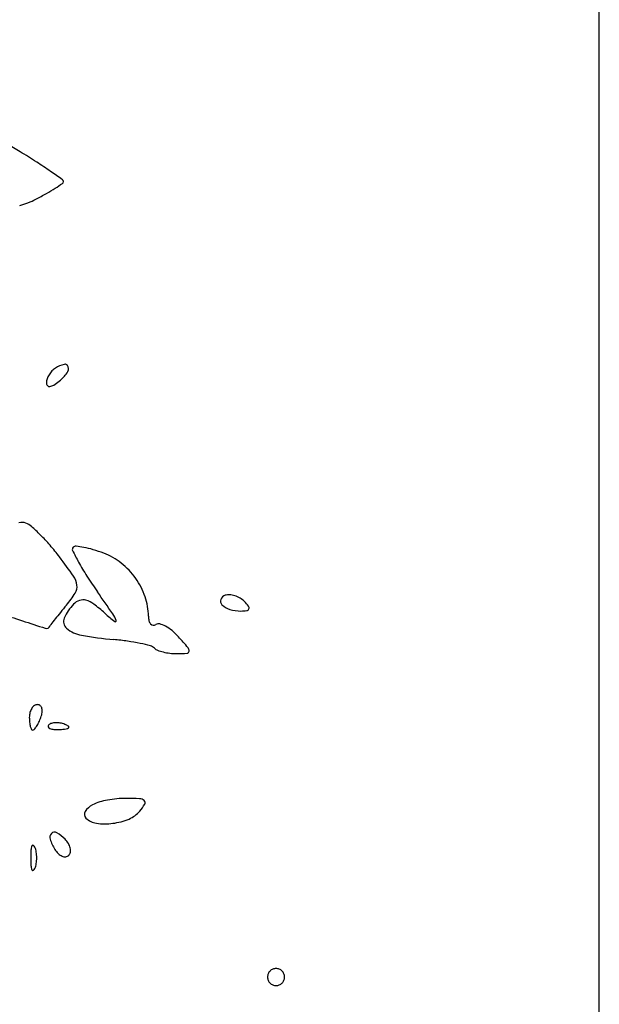
# Model space of a CAD drawing. Units: millimetres. Extents: x -21 to 4753, y -13 to 5144.
# Drawn here: x 59 to 59, y 10 to 10 of the extents above; entities that cross this region are included whole.
import ezdxf

# ---------------------------------------------------------------- set-up
doc = ezdxf.new("R2010")
doc.units = ezdxf.units.MM
doc.layers.add('Alçado', color=231, linetype='Continuous')

msp = doc.modelspace()

# ---------------------------------------------------------------- linework, layer by layer
at = {"layer": 'Alçado', "ltscale": 0.01}
msp.add_line((58.77986078584997, 5.854695814862686), (58.77986078584997, 18.83944026680823), dxfattribs=at)
at = {"layer": 'Alçado'}
msp.add_line((58.77986078584997, 9.488081457828821), (58.77986078584781, 10.21127057648828), dxfattribs=at)
for centre, radius, start, end in [((58.71629824889721, 9.868483404183237), 0.03107959126162338, 58.39575818494669, 62.9882023107739), ((58.69219001834397, 9.829302657353967), 0.07708326179342558, 57.20717736334718, 58.39571036008596), ((58.71131537815014, 9.85898766042502), 0.04177067487505801, 55.32693597404162, 57.20711207541061), ((58.68185092166768, 9.816393016705984), 0.09356312479887209, 54.61296085900803, 55.32686395950424), ((58.7238325753518, 9.910211067674577), 0.02162115148098167, 302.527145069894, 304.3663000899982), ((58.73591981480556, 9.892511800855953), 0.0001954938696232242, 8.45185883989496e-06, 54.61290770730802), ((58.7359362313046, 9.892511800607341), 0.0001790773707207105, 304.366396520056, 8.879871243514943e-05), ((58.72130450886988, 9.915400743798832), 0.02737417977824139, 297.3444018641491, 299.3836194481389), ((58.72720063714625, 9.904929785204192), 0.01535730403798796, 299.3836527846177, 302.5271604717429), ((58.73066275728117, 9.897303896981189), 0.00700084725574642, 285.642394855723, 297.3443889577746), ((58.73655929313268, 9.875765686451029), 0.001899711212877637, 136.3881527479222, 148.2364372069363), ((58.73621819217433, 9.876090642863513), 0.001428599194973109, 121.7174651430211, 136.3880321460972), ((58.73678785783421, 9.875168900189442), 0.002512171306517072, 104.1219305097601, 121.717417902388), ((58.73315758870022, 9.879415414844111), 0.004113945119831213, 309.690191822789, 322.3630038257151), ((58.7362429196443, 9.87733488187748), 0.0002786909947208673, 16.74470340570081, 104.1219796519836), ((58.73596431198801, 9.877251058794371), 0.0005696352108276249, 322.3629697711006, 16.74468268283176), ((58.73567250419401, 9.876109767807968), 0.0009459408254636515, 160.4652857751652, 179.9999335539613), ((58.73508656886391, 9.876109769607435), 0.0003600054951433096, 180.0001117074019, 219.9547708181724), ((58.73644789566128, 9.875834656152657), 0.001768691306051125, 148.2363926603428, 160.4652149807235), ((58.73287881286686, 9.879751330716871), 0.004550471681354831, 302.70607078734, 309.6900970929903), ((58.73497940083264, 9.876019988150837), 0.0002201995700432031, 219.9545968719575, 277.5315128286009), ((58.73490279321592, 9.876599388808524), 0.0008046427683010278, 277.5317849878602, 302.7061925126544), ((58.73274953171676, 9.863858724935218), 0.0008555076772932611, 69.00644226738216, 107.371607439501), ((58.73250954971309, 9.86323334182711), 0.001525354968585445, 48.68705506214363, 69.00642130496013), ((58.72383521929297, 9.853364050050942), 0.01466487278243813, 44.83463751315283, 48.6870720255845), ((58.72238011488715, 9.851917362368148), 0.01671675827602506, 40.82882332047321, 44.83453623057479), ((58.71985543267025, 9.849735887842915), 0.02005335105918914, 37.33407321780867, 40.8288448634563), ((58.73707329226432, 9.86252116522263), 0.0002278447389198839, 134.9999513641988, 205.9807167781266), ((58.75739768652068, 9.872425565843571), 0.02283709402925086, 205.9807106480994, 208.6496565867649), ((58.73712867660115, 9.862465781411), 0.0003061696453830523, 84.4519497735406, 135.0000331249277), ((58.73649903641405, 9.855983659588745), 0.006818799688973393, 79.13634774571962, 84.45198432563251), ((58.73630241094985, 9.854959055457437), 0.007862099837034143, 73.33885195718354, 79.13640623988103), ((58.73487941541348, 9.85020419516184), 0.01282532587755412, 69.32061131187675, 73.33892549108997), ((58.70102908966597, 9.835376359019918), 0.04373091974846505, 34.79872129033782, 37.33407069880225), ((58.73753019400241, 9.857226929340719), 0.005318967074209847, 51.47630004541855, 69.32056223630084), ((58.75399902098457, 9.870568738462367), 0.01896427395344387, 208.6496781979955, 212.6512671153918), ((58.73703487382168, 9.856604764075918), 0.006114222819833126, 35.40231161134178, 51.47624684385341), ((58.73553973860921, 9.859360745415813), 0.001704312925061699, 8.170468613822589, 34.79864496964063), ((58.76802751230479, 9.879558059790945), 0.03562580049137356, 212.6513083137467, 215.1474721532742), ((58.73714858694978, 9.856685583430856), 0.005974714957937857, 19.13476121574616, 35.40230582637803), ((58.73627910987233, 9.859466900292926), 0.0009573599667126285, 327.717257006229, 8.170538323747413), ((58.72941710564951, 9.863801992545204), 0.009074017328556222, 319.9655452169013, 327.7172278661151), ((58.73772443323248, 9.857543713513486), 0.0008559876964358191, 74.05350814466489, 109.4685269883816), ((58.57583279318053, 9.744243037666376), 0.1994251839141243, 34.51659694746805, 35.14753648220976), ((58.73824754097064, 9.857066873997796), 0.00481149424038171, 359.9999651923612, 19.13479746643628), ((58.7493429535292, 9.85828134027657), 0.000401119057413052, 158.8902437124779, 224.9998965558544), ((58.74950881701481, 9.858217306834609), 0.0005789138193124702, 108.4349468273848, 158.8902807929974), ((58.74961882698896, 9.857887271971142), 0.0009268005900213458, 85.70276386491683, 108.4348509187784), ((58.74954981340164, 9.856968830996436), 0.001847830828244604, 72.13677357614152, 85.70275717391235), ((58.74947537398425, 9.856737856260871), 0.002090504592344546, 59.32321338972007, 72.13676618184954), ((58.74962258000495, 9.856986012211152), 0.001801972117159269, 45.00000776523829, 59.32315191067541), ((58.78718823987244, 9.815266921873835), 0.06637899476476444, 139.9654776297014, 140.6323986322296), ((58.73940059847107, 9.855581441828608), 0.003474587252852578, 134.9999769404042, 157.4914870395706), ((58.73788087323914, 9.85710116681193), 0.001325371393991576, 109.4685075725954, 134.9999319416699), ((58.7374228314758, 9.856488170595116), 0.001953773862686171, 53.11818002935934, 74.05361448447587), ((58.73091846932136, 9.847819439316815), 0.01279137641050261, 47.89281253923019, 53.11819871218249), ((58.75012485396834, 9.859063241033205), 0.001506893488987063, 224.9999810098397, 253.7141700380647), ((58.75060455398985, 9.860705194622057), 0.003217485111137246, 253.7141706721498, 269.9999576027179), ((58.74830648693628, 9.855669913019772), 0.003663213114244437, 37.20993039725959, 45.00007151897139), ((58.75105290381776, 9.857738282399154), 0.0002175731226795194, 278.4188080526446, 339.2794202006228), ((58.75103793809654, 9.857743943214725), 0.0002335736752765516, 339.2795126488878, 37.20999623291313), ((58.83472917003569, 10.16800094905041), 0.3275841055281357, 251.5222471124214, 252.2084193287997), ((58.79006954667926, 9.813566820648031), 0.06968926530914059, 141.612690357743, 142.0866403723161), ((58.76655697908171, 9.832194116287482), 0.03969231583333782, 140.6324145335263, 141.6126247339838), ((58.73686266996312, 9.856633126853874), 0.0007273845836672821, 157.4914004758379, 228.7387938616525), ((58.75028833296117, 9.869251046710826), 0.01609643092927181, 227.8927166002607, 231.6796229522221), ((58.73830552725173, 9.855976762972556), 0.002240461669391831, 18.97273838662323, 34.51658252753778), ((58.74469901404731, 9.857066871218953), 0.001639978836169877, 180.0000048931484, 193.233665795871), ((58.7506045490284, 9.860767592313396), 0.003279882801057268, 270.0000450945064, 278.4189649315223), ((58.73473024038761, 9.856383436544156), 0.0003147057496964071, 252.2084614261153, 339.8285018942619), ((58.73542184109869, 9.856129366394521), 0.0004220867487136007, 142.0866022388699, 159.8283523850191), ((58.73801819024826, 9.85795022732421), 0.002479520646864235, 228.7388221129733, 259.96672579069), ((58.74035381077734, 9.856680953541334), 7.450927933217736e-05, 231.679581069462, 18.97277801234636), ((58.74367767418493, 9.856826685610692), 0.0005907771210346158, 193.2337331437737, 221.5787589534614), ((58.7434598309813, 9.856633418610878), 0.0002995593399005689, 221.5785981729067, 264.7946961860908), ((58.74346620064295, 9.85670335178865), 0.0003697820019385002, 264.7948939226638, 301.71756491129), ((58.74387418050544, 9.856043226203955), 0.000406242069445416, 75.12157270965263, 121.7173696658913), ((58.74342845205002, 9.85436550716586), 0.002142161141581917, 61.50927286024972, 75.12161725750315), ((58.74287873766375, 9.853352664953047), 0.003294565260053174, 50.26955507573128, 61.50930095072962), ((58.74303354379459, 9.886297584609569), 0.03126712972002993, 259.9667736743922, 264.8529048614265), ((58.74173719586576, 9.851979163326064), 0.00508051721854758, 42.14470548554394, 50.26950854417736), ((58.71384773170684, 9.826739605455476), 0.04269510870259974, 40.5401588618192, 42.14464366257953), ((58.73822897287858, 9.832958530248142), 0.02228787585171189, 81.92022954458317, 84.8529258258946), ((58.73917421557253, 9.83961714115367), 0.01556250724179942, 78.08147103180904, 81.92015844246215), ((58.73929628861234, 9.84019561119057), 0.01497129711904195, 74.79397068071194, 78.08137703850737), ((58.74303391841105, 9.853946654454314), 0.0007213473871749463, 45.00002127087209, 74.79398031230845), ((58.74407367679228, 9.854986413020637), 0.0007490931517508356, 224.9999893450347, 249.0688442754751), ((58.74600554546762, 9.854243977040095), 0.0003794444383563189, 354.2307261650549, 40.54021862958547), ((58.74513800097979, 9.857769068602764), 0.003728347765887984, 249.0688841827168, 256.3938316493368), ((58.74532859357124, 9.858556506289366), 0.004538522836842646, 256.3938116767304, 263.3705109325674), ((58.74536550413526, 9.85887416872078), 0.004858322477136455, 263.370627223043, 269.9999620229141), ((58.74536551036451, 9.86666392326235), 0.01264807701816922, 269.9999571854195, 273.8567449459931), ((58.7462041503528, 9.854223910981544), 0.0001798284420310408, 273.8568416961405, 354.230760927295), ((58.73449762661244, 9.848922292340875), 0.001145421437160798, 147.1478643398547, 165.6439339009939), ((58.73421409773905, 9.84910538146287), 0.0008079155109919887, 124.7236547118925, 147.1479759423904), ((58.73401039750811, 9.849399303280622), 0.0004503070419290429, 89.99995932610676, 124.7237033981364), ((58.73401039789771, 9.849515782951547), 0.0003338273702548057, 48.17841277338441, 90.00001164892421), ((58.73393346267238, 9.849429800192883), 0.0004492052874759708, 14.68190476117098, 48.1784648901632), ((58.73354503387412, 9.849328027353366), 0.0008507456226951158, 351.8128581016931, 14.68200621487995), ((58.73494399215908, 9.848808052185047), 0.00160617409851959, 165.6440125917996, 180.0000300814511), ((58.73737729648047, 9.848808051870787), 0.00403947842129942, 180.0000074509258, 185.6706737469586), ((58.72952948850172, 9.850632252347856), 0.005091794895542083, 334.1118422811116, 339.0064494032083), ((58.73255830889831, 9.849469993216374), 0.001847631016710735, 339.0063065281129, 351.8127768166543), ((58.73552267705481, 9.848623897972947), 0.002175738665125686, 185.6707538722727, 194.6819420654545), ((58.73473878870102, 9.848418510889527), 0.001365390094727283, 194.6818664257151, 205.383122137109), ((58.73183295389395, 9.84942069984001), 0.002485378229065571, 320.1157733262069, 327.147883094014), ((58.73124923450937, 9.849797627417669), 0.003180218294833081, 327.1479710997892, 334.111847963494), ((58.7350152414086, 9.848085390790178), 0.0001422964893595322, 135.0001129790944, 201.1535757216646), ((58.7350932122147, 9.848115559937785), 0.0002259004606920755, 201.1533207322538, 248.1903795113994), ((58.73528916151813, 9.847811469774442), 0.0005296786638211284, 106.1716232143068, 134.9999608595736), ((58.73553704694125, 9.846956673367245), 0.001419692193296117, 92.35866863566523, 106.1717446698896), ((58.73555256192633, 9.846579999259468), 0.001796685692773793, 79.96050663153879, 92.35866387626619), ((58.73553007745631, 9.846453012436108), 0.00192564771889318, 68.19030680052063, 79.96041853364802), ((58.7356809950622, 9.846830141839359), 0.001519442461798967, 55.8098361109293, 68.19039777668323), ((58.73630426317687, 9.84820298326186), 0.0003430067204767124, 276.688355601693, 315.0000417354469), ((58.73648848329125, 9.848018763798605), 8.2480596305672e-05, 314.9998518908851, 55.80974355422538), ((58.7336107141713, 9.847883268676316), 0.0001167763147789949, 205.3830270015707, 269.9999906030703), ((58.7336107140895, 9.847935092638144), 0.000168600277199484, 270.0000211292302, 320.1158586115441), ((58.73542365766568, 9.84894132695248), 0.00111533025580037, 248.1903144828298, 265.831140334559), ((58.7356512421459, 9.852063753931674), 0.004246040229319604, 265.8312224264795, 272.3586547212885), ((58.73554279400214, 9.854696384954046), 0.006880903999802476, 272.3587481327357, 276.6884188121851), ((58.7391253463206, 9.840361636044957), 0.001453597353121794, 116.0049233407795, 147.687560361551), ((58.74050228295392, 9.837539104975443), 0.004594080776749864, 99.92775055738322, 116.0048785790114), ((58.74128316481899, 9.83307760252805), 0.009123405291877966, 90.30541431057215, 99.92773912114794), ((58.74134224720625, 9.821995077495961), 0.02020608781380107, 87.18254792653423, 90.30543299338903), ((58.74230594986707, 9.841577168331867), 0.0006002977400064607, 47.62831939775451, 87.18251521973262), ((58.73928577960879, 9.84372519751909), 0.004001099734144379, 320.309833429929, 330.1339341446279), ((58.74255362572968, 9.84184867766154), 0.0002327917549374105, 330.1338273136819, 47.62827502081938), ((58.73826228981294, 9.84090750012344), 0.0004324048533325217, 147.6875719465123, 225.0000336952528), ((58.7406218673729, 9.842616345875669), 0.002264815633468979, 292.1778402226318, 320.3097850792955), ((58.73902355415832, 9.841668764889624), 0.001508995512823988, 225.0000209760183, 262.1649155423019), ((58.7395027363012, 9.845151037249844), 0.005024082469275531, 262.1649422002016, 277.3448792864131), ((58.73946300706684, 9.84545919841192), 0.005334794095432091, 277.3449593446999, 292.1778013160402), ((58.73546908688417, 9.839016122439551), 0.0004603323763923904, 134.9999974247299, 198.7425315197576), ((58.73539796797125, 9.839087240952125), 0.0003597553291911262, 59.84385858087558, 134.9999516589787), ((58.73392134971883, 9.836545684179082), 0.003299128101911404, 45.00005807229385, 59.8438548187773), ((58.73462320612825, 9.837889027082888), 0.001156919541653171, 158.0254818619507, 175.9918379257285), ((58.73362791597227, 9.838290635513324), 8.365730546286722e-05, 61.64750926084152, 158.0254287998899), ((58.73353115308127, 9.838111319339227), 0.000287415365329609, 21.97449103442133, 61.64767293806435), ((58.73884551681063, 9.840161781742609), 0.004025835747971194, 198.7426203610097, 211.7174647805305), ((58.73497768458812, 9.837602024904179), 0.001805240860895224, 30.95559269694772, 44.99997471886918), ((58.73543523781965, 9.837876470305481), 0.001271691203845773, 12.69398495371878, 30.95551073117636), ((58.74230286604644, 9.837350901540107), 0.008855410014722178, 175.9917602252916, 179.9999934390122), ((58.73215126496783, 9.837554524669441), 0.001775404447904451, 8.699889207662231, 21.97443677458341), ((58.73082059820361, 9.837350904572942), 0.003121560153430736, 359.9999630239513, 8.699927347708352), ((58.73700971148535, 9.839027191584488), 0.001867717120178857, 211.7174518195809, 225.2834353997778), ((58.73641337132064, 9.838424920952031), 0.001020160922293741, 225.2833945286403, 246.6160439992871), ((58.73627023296019, 9.837837985553744), 0.0003985367158657625, 275.4242952129127, 315.0000657982529), ((58.73621474193171, 9.837893477315141), 0.0004770133999715536, 314.9999927459837, 350.3946496969432), ((58.73581275401482, 9.837961504403475), 0.000884716688051814, 350.394821532624, 12.69406127074224), ((58.74230286604644, 9.83735090357527), 0.008855410014722176, 180.0000065613004, 184.0082397750201), ((58.73462320612825, 9.836812778034641), 0.001156919541653173, 184.0081620745831, 201.9745181383395), ((58.73215126496783, 9.83714728044809), 0.001775404447904454, 338.025563225688, 351.3001107925438), ((58.73082059820361, 9.837350900543512), 0.003121560153430735, 351.3000726524977, 3.697636129701943e-05), ((58.7362503082804, 9.838047815017198), 0.0006093100452712275, 246.616051519267, 275.4243126687938), ((58.73362791597227, 9.836411169603128), 8.365730546284236e-05, 201.9745712003029, 298.3524907391584), ((58.73353115308127, 9.836590485777226), 0.0002874153653296381, 298.3523270624509, 338.0255089657716), ((58.75346912862664, 9.82762968563896), 0.0006888762646162336, 157.3759585289776, 180.0000190722317), ((58.75347855121446, 9.827625757917465), 0.0006990847016911871, 134.9999250414634, 157.3758951048739), ((58.75347855250811, 9.827625759206796), 0.0006990847016909969, 112.6241048697124, 135.0000749589051), ((58.75347462478445, 9.827635181796774), 0.0006888762646163496, 89.99998090014972, 112.6240414862543), ((58.75347462524294, 9.827635181796774), 0.0006888762646163126, 67.37595851421051, 90.00001909985028), ((58.75347069752144, 9.827625759206796), 0.000699084701691005, 44.99992504116877, 67.37589513075237), ((58.75347069881293, 9.827625757917465), 0.0006990847016911921, 22.62410489551086, 45.00007495905243), ((58.75348012140289, 9.82762968563896), 0.0006888762646162251, 359.9999809280807, 22.62404147121472), ((58.75346912862664, 9.827629685180483), 0.0006888762646162251, 179.9999809280808, 202.6240414712146), ((58.75347855121446, 9.827633612901977), 0.0006990847016911921, 202.6241048955108, 225.0000749590523), ((58.75347855250811, 9.827633611609418), 0.000699084701691005, 224.9999250411686, 247.3758951307524), ((58.75347069752144, 9.827633611609418), 0.0006990847016909969, 292.6241048697124, 315.000074958905), ((58.75347069881293, 9.827633612901977), 0.0006990847016911871, 314.9999250414634, 337.3758951048738), ((58.75348012140289, 9.827629685180483), 0.0006888762646162336, 337.3759585289775, 1.907223187138651e-05), ((58.75347462478445, 9.827624189019438), 0.0006888762646163126, 247.3759585142105, 270.0000190998501), ((58.75347462524294, 9.827624189019438), 0.0006888762646163496, 269.9999809001497, 292.6240414862543)]:
    msp.add_arc(centre, radius, start, end, dxfattribs=at)

doc.saveas('drawing.dxf')
